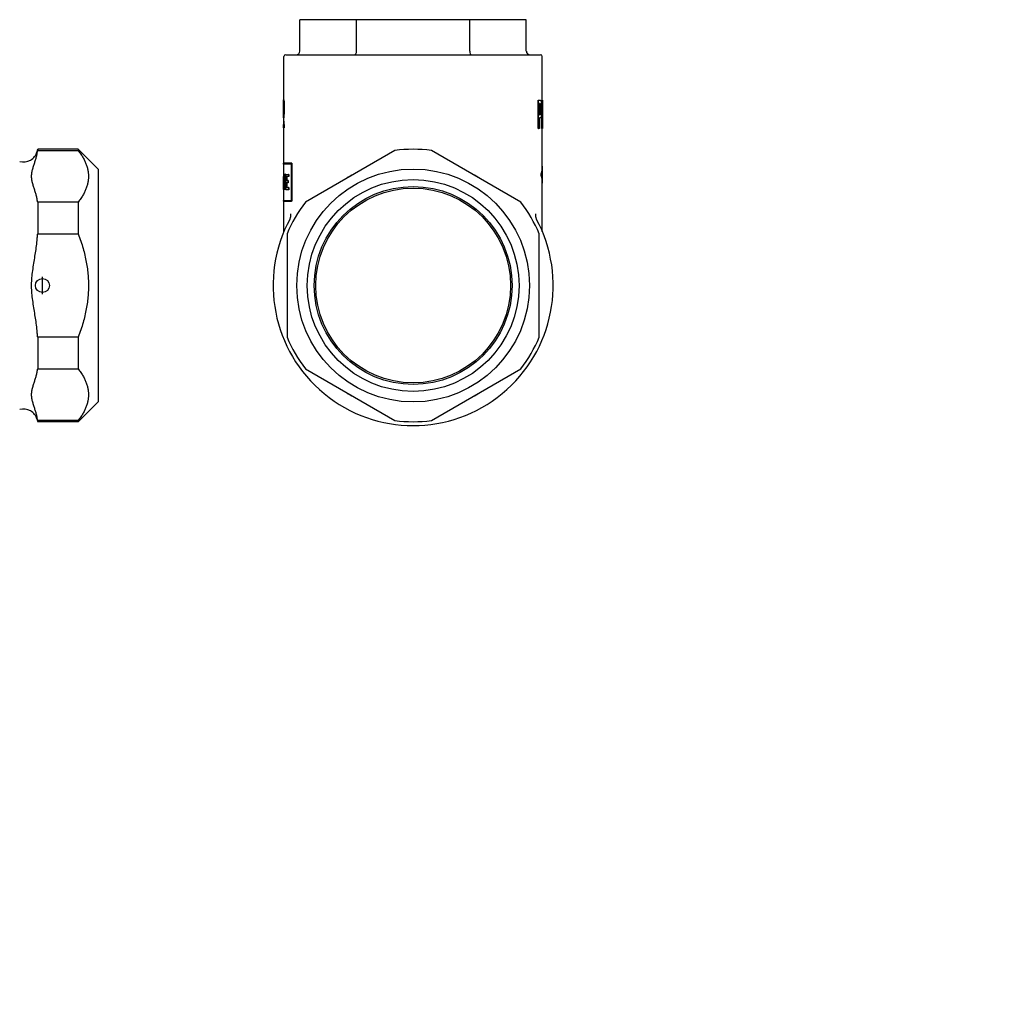
# Model space of a CAD drawing. Units: inches. Extents: x 3245 to 12739, y -2341 to 4167.
# Drawn here: x 5440 to 5722, y 3319 to 3598 of the extents above; entities that cross this region are included whole.
import ezdxf

# ---------------------------------------------------------------- set-up
doc = ezdxf.new("R2010")
doc.units = ezdxf.units.IN
doc.header["$MEASUREMENT"] = 0
for name, color, linetype in [('DETAIL', 2, 'Continuous'), ('ORIGIN', 6, 'Continuous'), ('TEXT', 7, 'Continuous')]:
    doc.layers.add(name, color=color, linetype=linetype)
doc.styles.add('fastrack', font='arial.ttf')

msp = doc.modelspace()

# ---------------------------------------------------------------- linework, layer by layer
at = {"layer": 'DETAIL'}
for p, q in [((5536.72, 3598.31), (5520.55, 3598.31)), ((5520.55, 3589.31), (5520.55, 3598.31)), ((5569.05, 3598.31), (5536.72, 3598.31)), ((5536.72, 3589.31), (5536.72, 3598.31)), ((5585.21, 3598.31), (5569.05, 3598.31)), ((5569.05, 3589.31), (5569.05, 3598.31)), ((5585.21, 3589.31), (5585.21, 3598.31)), ((5515.98, 3575.42), (5515.98, 3587.81)), ((5516.48, 3588.31), (5589.28, 3588.31)), ((5589.78, 3575.29), (5589.78, 3587.81)), ((5515.88, 3574.56), (5515.88, 3575.42)), ((5515.98, 3575.46), (5515.89, 3575.46)), ((5588.6, 3567.29), (5588.6, 3575.29)), ((5588.6, 3575.29), (5588.7, 3575.29)), ((5588.7, 3567.29), (5588.7, 3575.29)), ((5588.7, 3575.29), (5589.15, 3575.29)), ((5589.63, 3567.29), (5589.63, 3575.29)), ((5589.63, 3575.29), (5589.73, 3575.29)), ((5589.73, 3567.29), (5589.73, 3575.29)), ((5589.73, 3575.29), (5589.84, 3575.29)), ((5589.84, 3575.29), (5589.85, 3575.29)), ((5589.85, 3574.61), (5589.85, 3575.29)), ((5588.95, 3571.18), (5588.95, 3574.37)), ((5589.14, 3574.37), (5588.95, 3574.37)), ((5589.81, 3574.19), (5589.81, 3567.29)), ((5515.88, 3570.28), (5515.88, 3571.55)), ((5515.98, 3568.37), (5515.98, 3570.28)), ((5588.95, 3571.18), (5589.1, 3571.18)), ((5589.14, 3570.27), (5588.95, 3570.27)), ((5588.95, 3570.27), (5588.95, 3567.29)), ((5589.32, 3571.66), (5589.41, 3571.66)), ((5589.88, 3569.7), (5589.88, 3571.78)), ((5515.88, 3568.37), (5515.93, 3568.37)), ((5515.88, 3567.43), (5515.88, 3568.37)), ((5515.93, 3567.43), (5515.88, 3567.43)), ((5516.03, 3568.37), (5515.93, 3568.37)), ((5515.93, 3568.37), (5515.93, 3567.43)), ((5516.03, 3567.43), (5515.93, 3567.43)), ((5515.98, 3557.31), (5515.98, 3567.43)), ((5516.03, 3568.37), (5516.03, 3567.43)), ((5588.6, 3567.29), (5588.7, 3567.29)), ((5588.95, 3567.29), (5588.7, 3567.29)), ((5589.63, 3567.29), (5589.73, 3567.29)), ((5589.81, 3567.29), (5589.73, 3567.29)), ((5589.78, 3556.07), (5589.78, 3567.29)), ((5589.81, 3567.29), (5589.86, 3567.29)), ((5445.45, 3560.64), (5445.63, 3561.31)), ((5445.63, 3561.31), (5445.63, 3560.96)), ((5457.23, 3561.31), (5445.63, 3561.31)), ((5445.63, 3560.96), (5457.23, 3560.96)), ((5457.23, 3561.31), (5457.23, 3560.96)), ((5462.88, 3555.66), (5457.23, 3561.31)), ((5547.64, 3560.96), (5522.12, 3546.22)), ((5583.64, 3546.22), (5558.12, 3560.96)), ((5462.88, 3555.66), (5462.88, 3489.16)), ((5515.88, 3557.07), (5515.88, 3557.31)), ((5518.09, 3557.07), (5515.88, 3557.07)), ((5518.18, 3557.31), (5515.89, 3557.31)), ((5515.98, 3554.15), (5515.98, 3557.07)), ((5518.09, 3557.07), (5518.09, 3546.73)), ((5518.27, 3557.31), (5518.18, 3557.31)), ((5518.18, 3546.49), (5518.18, 3557.31)), ((5518.27, 3557.31), (5518.27, 3546.49)), ((5589.78, 3556.47), (5589.86, 3556.47)), ((5589.88, 3552.06), (5589.88, 3556.07)), ((5515.94, 3554.15), (5515.88, 3554.15)), ((5515.88, 3551.18), (5515.88, 3553.51)), ((5515.94, 3554.15), (5515.99, 3554.15)), ((5515.94, 3549.78), (5515.94, 3554.15)), ((5516.09, 3554.15), (5515.99, 3554.15)), ((5515.99, 3552.82), (5515.99, 3549.78)), ((5516.19, 3551.26), (5516.19, 3554.17)), ((5516.19, 3554.17), (5516.29, 3554.17)), ((5516.39, 3554.17), (5516.29, 3554.17)), ((5516.29, 3554.17), (5516.29, 3549.78)), ((5516.39, 3554.17), (5516.39, 3549.78)), ((5516.55, 3554.15), (5517.24, 3554.15)), ((5516.55, 3549.77), (5516.55, 3554.15)), ((5517.24, 3553.49), (5516.7, 3553.49)), ((5516.7, 3553.49), (5516.7, 3552.41)), ((5516.7, 3552.41), (5517.09, 3552.41)), ((5516.8, 3553.49), (5516.8, 3552.41)), ((5517.19, 3552.41), (5517.09, 3552.41)), ((5517.09, 3552.41), (5517.09, 3551.77)), ((5517.19, 3552.41), (5517.19, 3551.77)), ((5517.34, 3554.15), (5517.24, 3554.15)), ((5517.24, 3554.15), (5517.24, 3553.49)), ((5517.34, 3553.49), (5517.24, 3553.49)), ((5517.34, 3554.15), (5517.34, 3553.49)), ((5589.37, 3554.07), (5589.47, 3554.07)), ((5515.88, 3551.18), (5515.88, 3551.13)), ((5515.88, 3550.48), (5515.88, 3551.13)), ((5515.88, 3550.48), (5515.88, 3550.48)), ((5515.9, 3549.78), (5515.88, 3549.78)), ((5515.94, 3549.78), (5515.9, 3549.78)), ((5515.99, 3549.78), (5515.94, 3549.78)), ((5515.98, 3546.73), (5515.98, 3549.78)), ((5516.09, 3549.78), (5515.99, 3549.78)), ((5516.09, 3551.13), (5516.09, 3549.78)), ((5516.29, 3549.78), (5516.19, 3549.78)), ((5516.39, 3549.78), (5516.29, 3549.78)), ((5517.28, 3549.77), (5516.55, 3549.77)), ((5517.09, 3551.77), (5516.7, 3551.77)), ((5516.7, 3551.77), (5516.7, 3550.42)), ((5516.7, 3550.42), (5517.28, 3550.42)), ((5516.8, 3551.77), (5516.8, 3550.42)), ((5517.19, 3551.77), (5517.09, 3551.77)), ((5517.38, 3550.42), (5517.28, 3550.42)), ((5517.28, 3550.42), (5517.28, 3549.77)), ((5517.38, 3549.77), (5517.28, 3549.77)), ((5517.38, 3550.42), (5517.38, 3549.77)), ((5589.78, 3537.85), (5589.78, 3552.06)), ((5589.78, 3551.67), (5589.86, 3551.67)), ((5515.88, 3546.73), (5518.09, 3546.73)), ((5515.88, 3546.49), (5515.88, 3546.73)), ((5457.23, 3546.22), (5445.63, 3546.22)), ((5445.63, 3546.22), (5445.63, 3537.15)), ((5457.23, 3546.22), (5457.23, 3537.15)), ((5515.89, 3546.49), (5518.18, 3546.49)), ((5515.98, 3537.85), (5515.98, 3546.49)), ((5518.27, 3546.49), (5518.18, 3546.49)), ((5445.63, 3537.15), (5457.23, 3537.15)), ((5516.88, 3537.15), (5516.88, 3507.67)), ((5588.88, 3507.67), (5588.88, 3537.15)), ((5457.23, 3507.67), (5445.63, 3507.67)), ((5445.63, 3507.67), (5445.63, 3498.6)), ((5457.23, 3507.67), (5457.23, 3498.6)), ((5445.63, 3498.6), (5457.23, 3498.6)), ((5522.12, 3498.6), (5547.64, 3483.86)), ((5558.12, 3483.86), (5583.64, 3498.6)), ((5462.88, 3489.16), (5457.23, 3483.51)), ((5445.45, 3484.19), (5445.63, 3483.51)), ((5457.23, 3483.86), (5445.63, 3483.86)), ((5445.63, 3483.86), (5445.63, 3483.51)), ((5457.23, 3483.51), (5445.63, 3483.51)), ((5457.23, 3483.86), (5457.23, 3483.51))]:
    msp.add_line(p, q, dxfattribs=at)
at = {"layer": 'DETAIL', "flags": 128}
for points in [[(5515.89, 3575.46), (5515.88, 3575.45), (5515.88, 3575.44), (5515.88, 3575.42), (5515.88, 3575.39), (5515.88, 3575.35), (5515.88, 3575.3), (5515.89, 3575.24), (5515.89, 3575.18), (5515.89, 3575.1), (5515.9, 3575.02), (5515.9, 3574.92), (5515.9, 3574.82), (5515.91, 3574.71), (5515.91, 3574.6), (5515.91, 3574.48), (5515.92, 3574.36), (5515.92, 3574.24), (5515.92, 3574.11), (5515.93, 3573.97), (5515.93, 3573.84), (5515.93, 3573.69), (5515.93, 3573.55), (5515.93, 3573.4), (5515.93, 3573.24)], [(5515.98, 3575.42), (5515.98, 3575.39), (5515.98, 3575.36), (5515.98, 3575.32), (5515.99, 3575.27), (5515.99, 3575.21), (5515.99, 3575.15), (5515.99, 3575.09), (5516, 3575.01), (5516, 3574.93), (5516, 3574.84), (5516.01, 3574.75), (5516.01, 3574.65), (5516.01, 3574.55), (5516.01, 3574.45), (5516.02, 3574.34), (5516.02, 3574.23), (5516.02, 3574.12), (5516.03, 3574.01), (5516.03, 3573.89), (5516.03, 3573.76), (5516.03, 3573.64), (5516.03, 3573.51), (5516.03, 3573.38), (5516.03, 3573.24)], [(5589.15, 3575.29), (5589.17, 3575.29), (5589.19, 3575.29), (5589.22, 3575.28), (5589.24, 3575.28), (5589.26, 3575.27), (5589.27, 3575.26), (5589.29, 3575.25), (5589.31, 3575.24), (5589.33, 3575.22), (5589.34, 3575.21), (5589.36, 3575.19), (5589.37, 3575.17), (5589.38, 3575.15), (5589.4, 3575.13), (5589.41, 3575.11), (5589.42, 3575.08), (5589.43, 3575.05), (5589.44, 3575.02), (5589.46, 3574.99), (5589.47, 3574.95), (5589.48, 3574.91), (5589.49, 3574.88), (5589.5, 3574.83), (5589.51, 3574.79)], [(5589.84, 3575.29), (5589.84, 3575.14), (5589.84, 3575), (5589.85, 3574.85), (5589.85, 3574.71), (5589.85, 3574.56), (5589.86, 3574.41), (5589.86, 3574.27), (5589.86, 3574.12), (5589.86, 3573.98), (5589.87, 3573.83), (5589.87, 3573.68), (5589.87, 3573.54), (5589.87, 3573.39), (5589.87, 3573.24), (5589.87, 3573.1), (5589.88, 3572.95), (5589.88, 3572.81), (5589.88, 3572.66), (5589.88, 3572.51), (5589.88, 3572.37), (5589.88, 3572.22), (5589.88, 3572.08), (5589.88, 3571.93), (5589.88, 3571.78)], [(5515.89, 3573.26), (5515.89, 3573.34), (5515.89, 3573.41), (5515.89, 3573.48), (5515.89, 3573.55), (5515.89, 3573.62), (5515.89, 3573.68), (5515.89, 3573.75), (5515.89, 3573.81), (5515.89, 3573.87), (5515.89, 3573.93), (5515.89, 3573.99), (5515.89, 3574.05), (5515.89, 3574.1), (5515.89, 3574.16), (5515.89, 3574.21), (5515.88, 3574.26), (5515.88, 3574.31), (5515.88, 3574.35), (5515.88, 3574.4), (5515.88, 3574.43), (5515.88, 3574.47), (5515.88, 3574.5), (5515.88, 3574.53), (5515.88, 3574.56)], [(5515.88, 3571.55), (5515.88, 3571.64), (5515.88, 3571.72), (5515.88, 3571.81), (5515.88, 3571.89), (5515.88, 3571.96), (5515.88, 3572.04), (5515.88, 3572.11), (5515.88, 3572.18), (5515.89, 3572.25), (5515.89, 3572.32), (5515.89, 3572.39), (5515.89, 3572.46), (5515.89, 3572.53), (5515.89, 3572.6), (5515.89, 3572.67), (5515.89, 3572.74), (5515.89, 3572.8), (5515.89, 3572.87), (5515.89, 3572.94), (5515.89, 3573), (5515.89, 3573.07), (5515.89, 3573.13), (5515.89, 3573.2), (5515.89, 3573.26)], [(5515.93, 3573.24), (5515.93, 3573.12), (5515.93, 3573), (5515.93, 3572.88), (5515.93, 3572.76), (5515.93, 3572.64), (5515.93, 3572.53), (5515.92, 3572.41), (5515.92, 3572.29), (5515.92, 3572.18), (5515.92, 3572.06), (5515.91, 3571.94), (5515.91, 3571.82), (5515.91, 3571.7), (5515.9, 3571.57), (5515.9, 3571.45), (5515.9, 3571.32), (5515.89, 3571.18), (5515.89, 3571.04), (5515.89, 3570.88), (5515.88, 3570.71), (5515.88, 3570.53), (5515.88, 3570.33), (5515.88, 3570.13), (5515.88, 3569.91)], [(5516.03, 3573.24), (5516.03, 3573.13), (5516.03, 3573.02), (5516.03, 3572.91), (5516.03, 3572.8), (5516.03, 3572.69), (5516.03, 3572.58), (5516.03, 3572.47), (5516.02, 3572.36), (5516.02, 3572.25), (5516.02, 3572.14), (5516.02, 3572.03), (5516.01, 3571.92), (5516.01, 3571.81), (5516.01, 3571.7), (5516, 3571.58), (5516, 3571.46), (5516, 3571.35), (5515.99, 3571.22), (5515.99, 3571.09), (5515.99, 3570.95), (5515.99, 3570.8), (5515.98, 3570.63), (5515.98, 3570.46), (5515.98, 3570.28)], [(5589.3, 3574.07), (5589.29, 3574.09), (5589.28, 3574.12), (5589.27, 3574.14), (5589.27, 3574.17), (5589.26, 3574.19), (5589.25, 3574.21), (5589.24, 3574.23), (5589.23, 3574.25), (5589.22, 3574.26), (5589.21, 3574.28), (5589.21, 3574.29), (5589.2, 3574.3), (5589.19, 3574.31), (5589.17, 3574.32), (5589.16, 3574.33), (5589.15, 3574.34), (5589.14, 3574.35), (5589.13, 3574.35), (5589.11, 3574.36), (5589.1, 3574.36), (5589.08, 3574.37), (5589.07, 3574.37), (5589.05, 3574.37), (5589.04, 3574.37)], [(5589.14, 3574.37), (5589.15, 3574.37), (5589.17, 3574.37), (5589.18, 3574.37), (5589.2, 3574.36), (5589.21, 3574.36), (5589.22, 3574.35), (5589.24, 3574.35), (5589.25, 3574.34), (5589.26, 3574.33), (5589.27, 3574.32), (5589.28, 3574.31), (5589.29, 3574.3), (5589.3, 3574.29), (5589.31, 3574.28), (5589.32, 3574.26), (5589.33, 3574.25), (5589.34, 3574.23), (5589.35, 3574.21), (5589.36, 3574.19), (5589.37, 3574.17), (5589.37, 3574.14), (5589.38, 3574.12), (5589.39, 3574.09), (5589.39, 3574.07)], [(5589.38, 3572.85), (5589.38, 3572.91), (5589.38, 3572.98), (5589.38, 3573.05), (5589.38, 3573.11), (5589.38, 3573.17), (5589.38, 3573.23), (5589.38, 3573.29), (5589.38, 3573.35), (5589.37, 3573.41), (5589.37, 3573.46), (5589.37, 3573.51), (5589.36, 3573.57), (5589.36, 3573.62), (5589.36, 3573.66), (5589.35, 3573.71), (5589.35, 3573.76), (5589.34, 3573.8), (5589.34, 3573.84), (5589.33, 3573.88), (5589.32, 3573.92), (5589.32, 3573.96), (5589.31, 3574), (5589.3, 3574.03), (5589.3, 3574.07)], [(5589.32, 3571.66), (5589.32, 3571.7), (5589.33, 3571.74), (5589.33, 3571.78), (5589.34, 3571.82), (5589.34, 3571.87), (5589.35, 3571.91), (5589.35, 3571.95), (5589.36, 3572), (5589.36, 3572.04), (5589.36, 3572.09), (5589.37, 3572.14), (5589.37, 3572.18), (5589.37, 3572.23), (5589.37, 3572.28), (5589.38, 3572.33), (5589.38, 3572.38), (5589.38, 3572.43), (5589.38, 3572.49), (5589.38, 3572.55), (5589.38, 3572.6), (5589.38, 3572.66), (5589.38, 3572.72), (5589.38, 3572.78), (5589.38, 3572.85)], [(5589.39, 3574.07), (5589.4, 3574.03), (5589.41, 3574), (5589.42, 3573.96), (5589.42, 3573.92), (5589.43, 3573.88), (5589.43, 3573.84), (5589.44, 3573.8), (5589.45, 3573.76), (5589.45, 3573.71), (5589.45, 3573.66), (5589.46, 3573.62), (5589.46, 3573.57), (5589.47, 3573.51), (5589.47, 3573.46), (5589.47, 3573.41), (5589.47, 3573.35), (5589.48, 3573.29), (5589.48, 3573.23), (5589.48, 3573.17), (5589.48, 3573.11), (5589.48, 3573.05), (5589.48, 3572.98), (5589.48, 3572.91), (5589.48, 3572.85)], [(5589.48, 3572.85), (5589.48, 3572.78), (5589.48, 3572.72), (5589.48, 3572.66), (5589.48, 3572.6), (5589.48, 3572.55), (5589.48, 3572.49), (5589.48, 3572.43), (5589.48, 3572.38), (5589.47, 3572.33), (5589.47, 3572.28), (5589.47, 3572.23), (5589.47, 3572.18), (5589.46, 3572.14), (5589.46, 3572.09), (5589.46, 3572.04), (5589.45, 3572), (5589.45, 3571.95), (5589.45, 3571.91), (5589.44, 3571.87), (5589.44, 3571.82), (5589.43, 3571.78), (5589.43, 3571.74), (5589.42, 3571.7), (5589.41, 3571.66)], [(5589.51, 3574.79), (5589.52, 3574.74), (5589.53, 3574.69), (5589.54, 3574.63), (5589.54, 3574.57), (5589.55, 3574.51), (5589.56, 3574.45), (5589.57, 3574.38), (5589.58, 3574.31), (5589.58, 3574.24), (5589.59, 3574.17), (5589.59, 3574.09), (5589.6, 3574.02), (5589.6, 3573.94), (5589.61, 3573.85), (5589.61, 3573.77), (5589.62, 3573.68), (5589.62, 3573.59), (5589.62, 3573.5), (5589.62, 3573.4), (5589.63, 3573.3), (5589.63, 3573.2), (5589.63, 3573.1), (5589.63, 3572.99), (5589.63, 3572.88)], [(5589.63, 3572.88), (5589.63, 3572.79), (5589.63, 3572.71), (5589.63, 3572.62), (5589.63, 3572.54), (5589.63, 3572.46), (5589.62, 3572.37), (5589.62, 3572.29), (5589.62, 3572.21), (5589.62, 3572.13), (5589.61, 3572.05), (5589.61, 3571.97), (5589.61, 3571.89), (5589.6, 3571.82), (5589.6, 3571.74), (5589.59, 3571.67), (5589.59, 3571.6), (5589.59, 3571.53), (5589.58, 3571.46), (5589.57, 3571.4), (5589.57, 3571.33), (5589.56, 3571.27), (5589.56, 3571.21), (5589.55, 3571.16), (5589.54, 3571.1)], [(5589.86, 3567.29), (5589.86, 3567.58), (5589.87, 3567.87), (5589.87, 3568.15), (5589.88, 3568.44), (5589.88, 3568.73), (5589.88, 3569.02), (5589.88, 3569.3), (5589.88, 3569.59), (5589.88, 3569.88), (5589.88, 3570.16), (5589.88, 3570.45), (5589.88, 3570.74), (5589.87, 3571.03), (5589.87, 3571.31), (5589.87, 3571.6), (5589.86, 3571.89), (5589.86, 3572.18), (5589.85, 3572.46), (5589.85, 3572.75), (5589.84, 3573.04), (5589.83, 3573.33), (5589.83, 3573.61), (5589.82, 3573.9), (5589.81, 3574.19)], [(5515.88, 3569.91), (5515.89, 3569.79), (5515.89, 3569.68), (5515.89, 3569.57), (5515.89, 3569.47), (5515.9, 3569.38), (5515.9, 3569.29), (5515.9, 3569.21), (5515.9, 3569.14), (5515.91, 3569.07), (5515.91, 3569.01), (5515.91, 3568.95), (5515.91, 3568.91), (5515.92, 3568.86), (5515.92, 3568.82), (5515.92, 3568.77), (5515.92, 3568.73), (5515.92, 3568.69), (5515.92, 3568.64), (5515.93, 3568.6), (5515.93, 3568.55), (5515.93, 3568.51), (5515.93, 3568.46), (5515.93, 3568.42), (5515.93, 3568.37)], [(5589.01, 3571.18), (5589.03, 3571.18), (5589.05, 3571.18), (5589.07, 3571.19), (5589.09, 3571.19), (5589.1, 3571.2), (5589.12, 3571.21), (5589.14, 3571.22), (5589.15, 3571.23), (5589.17, 3571.24), (5589.18, 3571.25), (5589.19, 3571.27), (5589.21, 3571.28), (5589.22, 3571.3), (5589.23, 3571.32), (5589.24, 3571.35), (5589.25, 3571.37), (5589.26, 3571.4), (5589.27, 3571.43), (5589.28, 3571.46), (5589.29, 3571.5), (5589.29, 3571.53), (5589.3, 3571.57), (5589.31, 3571.62), (5589.32, 3571.66)], [(5589.41, 3571.66), (5589.41, 3571.62), (5589.4, 3571.57), (5589.39, 3571.53), (5589.38, 3571.5), (5589.38, 3571.46), (5589.37, 3571.43), (5589.36, 3571.4), (5589.35, 3571.37), (5589.34, 3571.35), (5589.33, 3571.32), (5589.32, 3571.3), (5589.3, 3571.28), (5589.29, 3571.27), (5589.28, 3571.25), (5589.27, 3571.24), (5589.25, 3571.23), (5589.24, 3571.22), (5589.22, 3571.21), (5589.2, 3571.2), (5589.18, 3571.19), (5589.17, 3571.19), (5589.15, 3571.18), (5589.13, 3571.18), (5589.1, 3571.18)], [(5589.54, 3571.1), (5589.53, 3571.04), (5589.52, 3570.97), (5589.51, 3570.91), (5589.5, 3570.85), (5589.49, 3570.8), (5589.48, 3570.74), (5589.46, 3570.69), (5589.45, 3570.65), (5589.44, 3570.6), (5589.43, 3570.56), (5589.41, 3570.52), (5589.4, 3570.48), (5589.38, 3570.45), (5589.36, 3570.42), (5589.35, 3570.39), (5589.33, 3570.37), (5589.31, 3570.34), (5589.29, 3570.33), (5589.27, 3570.31), (5589.24, 3570.3), (5589.22, 3570.29), (5589.19, 3570.28), (5589.17, 3570.27), (5589.14, 3570.27)], [(5445.45, 3560.01), (5445.46, 3560.05), (5445.46, 3560.09), (5445.47, 3560.13), (5445.48, 3560.17), (5445.49, 3560.21), (5445.49, 3560.25), (5445.5, 3560.29), (5445.51, 3560.33), (5445.52, 3560.37), (5445.52, 3560.4), (5445.53, 3560.44), (5445.54, 3560.48), (5445.55, 3560.52), (5445.55, 3560.56), (5445.56, 3560.6), (5445.57, 3560.64), (5445.58, 3560.68), (5445.58, 3560.72), (5445.59, 3560.76), (5445.6, 3560.8), (5445.61, 3560.84), (5445.62, 3560.88), (5445.62, 3560.92), (5445.63, 3560.96)], [(5457.23, 3560.96), (5457.43, 3560.69), (5457.62, 3560.43), (5457.8, 3560.17), (5457.97, 3559.91), (5458.14, 3559.65), (5458.3, 3559.4), (5458.45, 3559.14), (5458.6, 3558.89), (5458.74, 3558.64), (5458.87, 3558.39), (5459, 3558.14), (5459.11, 3557.9), (5459.22, 3557.65), (5459.33, 3557.41), (5459.43, 3557.16), (5459.52, 3556.92), (5459.6, 3556.68), (5459.68, 3556.44), (5459.75, 3556.2), (5459.82, 3555.96), (5459.88, 3555.72), (5459.93, 3555.48), (5459.98, 3555.24), (5460.02, 3555.01), (5460.05, 3554.77), (5460.08, 3554.53), (5460.1, 3554.3), (5460.12, 3554.06), (5460.13, 3553.82), (5460.13, 3553.59), (5460.13, 3553.35), (5460.12, 3553.12), (5460.1, 3552.88), (5460.08, 3552.64), (5460.05, 3552.41), (5460.02, 3552.17), (5459.98, 3551.93), (5459.93, 3551.69), (5459.88, 3551.46), (5459.82, 3551.22), (5459.75, 3550.98), (5459.68, 3550.74), (5459.6, 3550.5), (5459.52, 3550.25), (5459.43, 3550.01), (5459.33, 3549.77), (5459.22, 3549.52), (5459.11, 3549.28), (5459, 3549.03), (5458.87, 3548.78), (5458.74, 3548.53), (5458.6, 3548.28), (5458.45, 3548.03), (5458.3, 3547.78), (5458.14, 3547.52), (5457.97, 3547.26), (5457.8, 3547.01), (5457.62, 3546.75), (5457.43, 3546.48), (5457.23, 3546.22)], [(5445.45, 3547.16), (5445.4, 3547.42), (5445.34, 3547.68), (5445.28, 3547.94), (5445.22, 3548.18), (5445.15, 3548.43), (5445.09, 3548.67), (5445.01, 3548.91), (5444.94, 3549.15), (5444.86, 3549.4), (5444.78, 3549.65), (5444.7, 3549.91), (5444.61, 3550.16), (5444.53, 3550.42), (5444.45, 3550.68), (5444.37, 3550.93), (5444.3, 3551.19), (5444.22, 3551.45), (5444.16, 3551.71), (5444.1, 3551.97), (5444.04, 3552.22), (5444, 3552.48), (5443.96, 3552.73), (5443.93, 3552.98), (5443.91, 3553.23), (5443.91, 3553.47), (5443.91, 3553.71), (5443.91, 3553.95), (5443.93, 3554.2), (5443.96, 3554.45), (5444, 3554.7), (5444.04, 3554.95), (5444.1, 3555.21), (5444.16, 3555.47), (5444.22, 3555.72), (5444.3, 3555.98), (5444.37, 3556.24), (5444.45, 3556.5), (5444.53, 3556.76), (5444.61, 3557.01), (5444.7, 3557.27), (5444.78, 3557.52), (5444.86, 3557.77), (5444.94, 3558.02), (5445.01, 3558.27), (5445.09, 3558.51), (5445.15, 3558.75), (5445.22, 3558.99), (5445.28, 3559.24), (5445.34, 3559.49), (5445.4, 3559.75), (5445.45, 3560.01)], [(5589.37, 3554.07), (5589.41, 3554.15), (5589.44, 3554.23), (5589.47, 3554.32), (5589.5, 3554.4), (5589.52, 3554.48), (5589.55, 3554.57), (5589.58, 3554.65), (5589.6, 3554.73), (5589.62, 3554.82), (5589.64, 3554.9), (5589.66, 3554.98), (5589.68, 3555.07), (5589.7, 3555.15), (5589.71, 3555.23), (5589.72, 3555.32), (5589.74, 3555.4), (5589.75, 3555.48), (5589.76, 3555.57), (5589.76, 3555.65), (5589.77, 3555.73), (5589.77, 3555.82), (5589.78, 3555.9), (5589.78, 3555.98), (5589.78, 3556.07)], [(5589.47, 3554.07), (5589.51, 3554.17), (5589.55, 3554.27), (5589.58, 3554.37), (5589.62, 3554.47), (5589.65, 3554.57), (5589.68, 3554.67), (5589.71, 3554.77), (5589.73, 3554.87), (5589.76, 3554.97), (5589.78, 3555.07), (5589.8, 3555.17), (5589.82, 3555.27), (5589.83, 3555.37), (5589.84, 3555.47), (5589.86, 3555.57), (5589.86, 3555.67), (5589.87, 3555.77), (5589.88, 3555.87), (5589.88, 3555.97), (5589.88, 3556.07), (5589.88, 3556.17), (5589.88, 3556.27), (5589.87, 3556.37), (5589.86, 3556.47)], [(5515.88, 3554.15), (5515.88, 3553.96), (5515.88, 3553.78), (5515.88, 3553.6), (5515.88, 3553.42), (5515.88, 3553.24), (5515.88, 3553.06), (5515.88, 3552.87), (5515.88, 3552.69), (5515.88, 3552.51), (5515.88, 3552.33), (5515.88, 3552.15), (5515.88, 3551.97), (5515.89, 3551.78), (5515.89, 3551.6), (5515.89, 3551.42), (5515.89, 3551.24), (5515.89, 3551.06), (5515.89, 3550.87), (5515.89, 3550.69), (5515.89, 3550.51), (5515.9, 3550.33), (5515.9, 3550.15), (5515.9, 3549.97), (5515.9, 3549.78)], [(5515.99, 3554.15), (5516, 3554.03), (5516, 3553.91), (5516.01, 3553.79), (5516.02, 3553.67), (5516.03, 3553.55), (5516.03, 3553.43), (5516.04, 3553.31), (5516.05, 3553.19), (5516.05, 3553.07), (5516.06, 3552.95), (5516.07, 3552.83), (5516.08, 3552.71), (5516.09, 3552.58), (5516.1, 3552.46), (5516.1, 3552.34), (5516.11, 3552.22), (5516.12, 3552.1), (5516.13, 3551.98), (5516.14, 3551.86), (5516.15, 3551.74), (5516.16, 3551.62), (5516.17, 3551.5), (5516.18, 3551.38), (5516.19, 3551.26)], [(5516.19, 3549.78), (5516.18, 3549.91), (5516.17, 3550.04), (5516.16, 3550.16), (5516.15, 3550.29), (5516.14, 3550.42), (5516.13, 3550.54), (5516.12, 3550.67), (5516.11, 3550.8), (5516.1, 3550.92), (5516.1, 3551.05), (5516.09, 3551.17), (5516.08, 3551.3), (5516.07, 3551.43), (5516.06, 3551.55), (5516.05, 3551.68), (5516.05, 3551.81), (5516.04, 3551.93), (5516.03, 3552.06), (5516.02, 3552.19), (5516.02, 3552.31), (5516.01, 3552.44), (5516, 3552.56), (5516, 3552.69), (5515.99, 3552.82)], [(5516.09, 3554.15), (5516.1, 3554.08), (5516.1, 3554.01), (5516.1, 3553.95), (5516.11, 3553.88), (5516.11, 3553.81), (5516.11, 3553.74), (5516.12, 3553.68), (5516.12, 3553.61), (5516.13, 3553.54), (5516.13, 3553.48), (5516.13, 3553.41), (5516.14, 3553.34), (5516.14, 3553.27), (5516.15, 3553.21), (5516.15, 3553.14), (5516.15, 3553.07), (5516.16, 3553.01), (5516.16, 3552.94), (5516.17, 3552.87), (5516.17, 3552.81), (5516.18, 3552.74), (5516.18, 3552.67), (5516.19, 3552.6), (5516.19, 3552.54)], [(5589.78, 3552.06), (5589.78, 3552.15), (5589.78, 3552.23), (5589.77, 3552.31), (5589.77, 3552.4), (5589.76, 3552.48), (5589.76, 3552.56), (5589.75, 3552.65), (5589.74, 3552.73), (5589.72, 3552.81), (5589.71, 3552.9), (5589.7, 3552.98), (5589.68, 3553.06), (5589.66, 3553.15), (5589.64, 3553.23), (5589.62, 3553.31), (5589.6, 3553.4), (5589.58, 3553.48), (5589.55, 3553.57), (5589.52, 3553.65), (5589.5, 3553.73), (5589.47, 3553.82), (5589.44, 3553.9), (5589.41, 3553.98), (5589.37, 3554.07)], [(5589.86, 3551.67), (5589.87, 3551.77), (5589.88, 3551.87), (5589.88, 3551.97), (5589.88, 3552.07), (5589.88, 3552.17), (5589.88, 3552.27), (5589.87, 3552.37), (5589.86, 3552.47), (5589.86, 3552.57), (5589.84, 3552.67), (5589.83, 3552.77), (5589.82, 3552.87), (5589.8, 3552.97), (5589.78, 3553.07), (5589.76, 3553.17), (5589.73, 3553.27), (5589.71, 3553.37), (5589.68, 3553.47), (5589.65, 3553.57), (5589.62, 3553.67), (5589.58, 3553.77), (5589.55, 3553.87), (5589.51, 3553.97), (5589.47, 3554.07)], [(5515.88, 3549.78), (5515.88, 3549.81), (5515.88, 3549.84), (5515.88, 3549.87), (5515.88, 3549.9), (5515.88, 3549.93), (5515.88, 3549.96), (5515.88, 3549.99), (5515.88, 3550.02), (5515.88, 3550.04), (5515.88, 3550.07), (5515.88, 3550.1), (5515.88, 3550.13), (5515.88, 3550.16), (5515.88, 3550.19), (5515.88, 3550.22), (5515.88, 3550.25), (5515.88, 3550.28), (5515.88, 3550.3), (5515.88, 3550.33), (5515.88, 3550.36), (5515.88, 3550.39), (5515.88, 3550.42), (5515.88, 3550.45), (5515.88, 3550.48)], [(5445.63, 3546.22), (5445.62, 3546.26), (5445.62, 3546.3), (5445.61, 3546.34), (5445.6, 3546.38), (5445.59, 3546.42), (5445.58, 3546.46), (5445.58, 3546.5), (5445.57, 3546.53), (5445.56, 3546.57), (5445.55, 3546.61), (5445.55, 3546.65), (5445.54, 3546.69), (5445.53, 3546.73), (5445.52, 3546.77), (5445.52, 3546.81), (5445.51, 3546.85), (5445.5, 3546.89), (5445.49, 3546.93), (5445.49, 3546.97), (5445.48, 3547.01), (5445.47, 3547.04), (5445.46, 3547.08), (5445.46, 3547.12), (5445.45, 3547.16)], [(5445.45, 3535.26), (5445.46, 3535.34), (5445.46, 3535.42), (5445.47, 3535.5), (5445.48, 3535.57), (5445.49, 3535.65), (5445.49, 3535.73), (5445.5, 3535.81), (5445.51, 3535.89), (5445.52, 3535.97), (5445.52, 3536.04), (5445.53, 3536.12), (5445.54, 3536.2), (5445.55, 3536.28), (5445.55, 3536.36), (5445.56, 3536.44), (5445.57, 3536.52), (5445.58, 3536.6), (5445.58, 3536.67), (5445.59, 3536.75), (5445.6, 3536.83), (5445.61, 3536.91), (5445.62, 3536.99), (5445.62, 3537.07), (5445.63, 3537.15)], [(5457.23, 3537.15), (5457.43, 3536.62), (5457.62, 3536.1), (5457.8, 3535.57), (5457.97, 3535.06), (5458.14, 3534.54), (5458.3, 3534.03), (5458.45, 3533.53), (5458.6, 3533.02), (5458.74, 3532.52), (5458.87, 3532.02), (5459, 3531.52), (5459.11, 3531.03), (5459.22, 3530.54), (5459.33, 3530.05), (5459.43, 3529.56), (5459.52, 3529.08), (5459.6, 3528.59), (5459.68, 3528.11), (5459.75, 3527.63), (5459.82, 3527.15), (5459.88, 3526.68), (5459.93, 3526.2), (5459.98, 3525.72), (5460.02, 3525.25), (5460.05, 3524.77), (5460.08, 3524.3), (5460.1, 3523.83), (5460.12, 3523.36), (5460.13, 3522.88), (5460.13, 3522.41), (5460.13, 3521.94), (5460.12, 3521.47), (5460.1, 3520.99), (5460.08, 3520.52), (5460.05, 3520.05), (5460.02, 3519.57), (5459.98, 3519.1), (5459.93, 3518.62), (5459.88, 3518.15), (5459.82, 3517.67), (5459.75, 3517.19), (5459.68, 3516.71), (5459.6, 3516.23), (5459.52, 3515.74), (5459.43, 3515.26), (5459.33, 3514.77), (5459.22, 3514.28), (5459.11, 3513.79), (5459, 3513.3), (5458.87, 3512.8), (5458.74, 3512.3), (5458.6, 3511.8), (5458.45, 3511.3), (5458.3, 3510.79), (5458.14, 3510.28), (5457.97, 3509.76), (5457.8, 3509.25), (5457.62, 3508.73), (5457.43, 3508.2), (5457.23, 3507.67)], [(5445.45, 3509.56), (5445.4, 3510.08), (5445.34, 3510.6), (5445.28, 3511.11), (5445.22, 3511.61), (5445.15, 3512.09), (5445.09, 3512.57), (5445.01, 3513.05), (5444.94, 3513.54), (5444.86, 3514.04), (5444.78, 3514.54), (5444.7, 3515.05), (5444.61, 3515.56), (5444.53, 3516.07), (5444.45, 3516.59), (5444.37, 3517.1), (5444.3, 3517.62), (5444.22, 3518.14), (5444.16, 3518.66), (5444.1, 3519.17), (5444.04, 3519.68), (5444, 3520.19), (5443.96, 3520.69), (5443.93, 3521.19), (5443.91, 3521.69), (5443.91, 3522.17), (5443.91, 3522.65), (5443.91, 3523.14), (5443.93, 3523.63), (5443.96, 3524.13), (5444, 3524.63), (5444.04, 3525.14), (5444.1, 3525.65), (5444.16, 3526.17), (5444.22, 3526.68), (5444.3, 3527.2), (5444.37, 3527.72), (5444.45, 3528.24), (5444.53, 3528.75), (5444.61, 3529.26), (5444.7, 3529.78), (5444.78, 3530.28), (5444.86, 3530.79), (5444.94, 3531.28), (5445.01, 3531.77), (5445.09, 3532.26), (5445.15, 3532.73), (5445.22, 3533.22), (5445.28, 3533.71), (5445.34, 3534.22), (5445.4, 3534.74), (5445.45, 3535.26)], [(5445.63, 3507.67), (5445.62, 3507.75), (5445.62, 3507.83), (5445.61, 3507.91), (5445.6, 3507.99), (5445.59, 3508.07), (5445.58, 3508.15), (5445.58, 3508.23), (5445.57, 3508.31), (5445.56, 3508.38), (5445.55, 3508.46), (5445.55, 3508.54), (5445.54, 3508.62), (5445.53, 3508.7), (5445.52, 3508.78), (5445.52, 3508.86), (5445.51, 3508.93), (5445.5, 3509.01), (5445.49, 3509.09), (5445.49, 3509.17), (5445.48, 3509.25), (5445.47, 3509.33), (5445.46, 3509.4), (5445.46, 3509.48), (5445.45, 3509.56)], [(5445.45, 3484.81), (5445.4, 3485.07), (5445.34, 3485.33), (5445.28, 3485.58), (5445.22, 3485.83), (5445.15, 3486.07), (5445.09, 3486.31), (5445.01, 3486.55), (5444.94, 3486.8), (5444.86, 3487.05), (5444.78, 3487.3), (5444.7, 3487.55), (5444.61, 3487.81), (5444.53, 3488.06), (5444.45, 3488.32), (5444.37, 3488.58), (5444.3, 3488.84), (5444.22, 3489.1), (5444.16, 3489.36), (5444.1, 3489.61), (5444.04, 3489.87), (5444, 3490.12), (5443.96, 3490.38), (5443.93, 3490.62), (5443.91, 3490.87), (5443.91, 3491.11), (5443.91, 3491.35), (5443.91, 3491.6), (5443.93, 3491.84), (5443.96, 3492.09), (5444, 3492.34), (5444.04, 3492.6), (5444.1, 3492.85), (5444.16, 3493.11), (5444.22, 3493.37), (5444.3, 3493.63), (5444.37, 3493.89), (5444.45, 3494.15), (5444.53, 3494.4), (5444.61, 3494.66), (5444.7, 3494.92), (5444.78, 3495.17), (5444.86, 3495.42), (5444.94, 3495.67), (5445.01, 3495.91), (5445.09, 3496.16), (5445.15, 3496.39), (5445.22, 3496.64), (5445.28, 3496.89), (5445.34, 3497.14), (5445.4, 3497.4), (5445.45, 3497.66)], [(5445.45, 3497.66), (5445.46, 3497.7), (5445.46, 3497.74), (5445.47, 3497.78), (5445.48, 3497.82), (5445.49, 3497.85), (5445.49, 3497.89), (5445.5, 3497.93), (5445.51, 3497.97), (5445.52, 3498.01), (5445.52, 3498.05), (5445.53, 3498.09), (5445.54, 3498.13), (5445.55, 3498.17), (5445.55, 3498.21), (5445.56, 3498.25), (5445.57, 3498.29), (5445.58, 3498.33), (5445.58, 3498.37), (5445.59, 3498.4), (5445.6, 3498.44), (5445.61, 3498.48), (5445.62, 3498.52), (5445.62, 3498.56), (5445.63, 3498.6)], [(5457.23, 3498.6), (5457.43, 3498.34), (5457.62, 3498.08), (5457.8, 3497.82), (5457.97, 3497.56), (5458.14, 3497.3), (5458.3, 3497.04), (5458.45, 3496.79), (5458.6, 3496.54), (5458.74, 3496.29), (5458.87, 3496.04), (5459, 3495.79), (5459.11, 3495.54), (5459.22, 3495.3), (5459.33, 3495.05), (5459.43, 3494.81), (5459.52, 3494.57), (5459.6, 3494.33), (5459.68, 3494.08), (5459.75, 3493.84), (5459.82, 3493.61), (5459.88, 3493.37), (5459.93, 3493.13), (5459.98, 3492.89), (5460.02, 3492.65), (5460.05, 3492.42), (5460.08, 3492.18), (5460.1, 3491.94), (5460.12, 3491.71), (5460.13, 3491.47), (5460.13, 3491.23), (5460.13, 3491), (5460.12, 3490.76), (5460.1, 3490.53), (5460.08, 3490.29), (5460.05, 3490.05), (5460.02, 3489.81), (5459.98, 3489.58), (5459.93, 3489.34), (5459.88, 3489.1), (5459.82, 3488.86), (5459.75, 3488.62), (5459.68, 3488.38), (5459.6, 3488.14), (5459.52, 3487.9), (5459.43, 3487.66), (5459.33, 3487.41), (5459.22, 3487.17), (5459.11, 3486.92), (5459, 3486.68), (5458.87, 3486.43), (5458.74, 3486.18), (5458.6, 3485.93), (5458.45, 3485.68), (5458.3, 3485.42), (5458.14, 3485.17), (5457.97, 3484.91), (5457.8, 3484.65), (5457.62, 3484.39), (5457.43, 3484.13), (5457.23, 3483.86)], [(5445.63, 3483.86), (5445.62, 3483.9), (5445.62, 3483.94), (5445.61, 3483.98), (5445.6, 3484.02), (5445.59, 3484.06), (5445.58, 3484.1), (5445.58, 3484.14), (5445.57, 3484.18), (5445.56, 3484.22), (5445.55, 3484.26), (5445.55, 3484.3), (5445.54, 3484.34), (5445.53, 3484.38), (5445.52, 3484.42), (5445.52, 3484.46), (5445.51, 3484.5), (5445.5, 3484.53), (5445.49, 3484.57), (5445.49, 3484.61), (5445.48, 3484.65), (5445.47, 3484.69), (5445.46, 3484.73), (5445.46, 3484.77), (5445.45, 3484.81)]]:
    msp.add_lwpolyline(points, dxfattribs=at)
at = {"layer": 'DETAIL'}
for radius in [33.25, 30.25, 28.27, 27.82]:
    msp.add_circle((5552.88, 3522.41), radius, dxfattribs=at)
for centre, radius, start, end in [((5516.48, 3587.81), 0.5, 90, 180), ((5589.28, 3587.81), 0.5, 0, 90), ((5552.88, 3522.41), 38.9, 82.2637, 97.7363), ((5441.59, 3561.67), 4, 254.1074, 345.0001), ((5552.88, 3522.41), 36.02, 118.1036, 121.8964), ((5552.88, 3522.41), 36.02, 58.1036, 61.8964), ((5552.88, 3522.41), 38.9, 142.2637, 157.7363), ((5552.88, 3522.41), 38.9, 22.2637, 37.7363), ((5552.88, 3522.41), 40, 151.5529, 28.4472), ((5552.88, 3522.41), 36.02, 178.1036, 181.8964), ((5552.88, 3522.41), 36.02, 358.1036, 1.8964), ((5552.88, 3522.41), 38.9, 202.2637, 217.7363), ((5552.88, 3522.41), 38.9, 322.2637, 337.7363), ((5552.88, 3522.41), 36.02, 238.1036, 241.8964), ((5552.88, 3522.41), 36.02, 298.1036, 301.8964), ((5441.59, 3483.15), 4, 14.9999, 105.8926), ((5552.88, 3522.41), 38.9, 262.2637, 277.7363)]:
    msp.add_arc(centre, radius, start, end, dxfattribs=at)
for centre, major_axis, ratio, start_param, end_param in [((5519.39, 3589.31), (1.15, 0), 0.866025, 4.712389, 6.283185), ((5536.14, 3589.31), (0, 1), 0.57735, 3.141593, 4.712389), ((5569.62, 3589.31), (0, 1), 0.57735, 1.570796, 3.141593), ((5586.37, 3589.31), (-1.15, 0), 0.866025, 0, 1.570796), ((5515.07, 3542.89), (2.64, -1.43), 0.816143, 6.283107, 6.869134), ((5590.69, 3542.89), (-2.64, -1.43), 0.816173, 5.697181, 6.283185)]:
    msp.add_ellipse(centre, major_axis=major_axis, ratio=ratio, start_param=start_param, end_param=end_param, dxfattribs=at)
at = {"layer": 'ORIGIN'}
msp.add_line((5446.98, 3519.91), (5446.98, 3524.91), dxfattribs=at)
msp.add_circle((5446.98, 3522.41), 2, dxfattribs=at)

# ---------------------------------------------------------------- texts
at = {"layer": 'TEXT', "char_height": 15, "width": 610.7018, "attachment_point": 1, "style": 'fastrack'}
for s, insert in [('\\pi225.51119;CRANE LIMITED\\P\\pi226.06371;CHECK VALVES\\P\\pi252.70764;D138_3-8in', (3905.29, 3477.29)), ('\\pi225.51119;CRANE LIMITED\\P\\pi226.06371;CHECK VALVES\\P\\pi252.70764;D138_1-4in', (3681.73, 3473.85)), ('\\pi225.51119;CRANE LIMITED\\P\\pi226.06371;CHECK VALVES\\P\\pi252.70764;D138_1-2in', (4117.28, 3475.58)), ('\\pi225.51119;CRANE LIMITED\\P\\pi226.06371;CHECK VALVES\\P\\pi243.96958;D138_1 1-4in', (4590.17, 3463.41)), ('\\pi225.51119;CRANE LIMITED\\P\\pi226.06371;CHECK VALVES\\P\\pi243.96958;D138_1 1-2in', (4866.04, 3459.47)), ('\\pi225.51119;CRANE LIMITED\\P\\pi226.06371;CHECK VALVES\\P\\pi262.0238;D138_1in', (4340.67, 3455.82)), ('\\pi225.51119;CRANE LIMITED\\P\\pi226.06371;CHECK VALVES\\P\\pi262.0238;D138_2in', (5170.26, 3440.39))]:
    msp.add_mtext(s, dxfattribs=dict(at, insert=insert))

doc.saveas('drawing.dxf')
